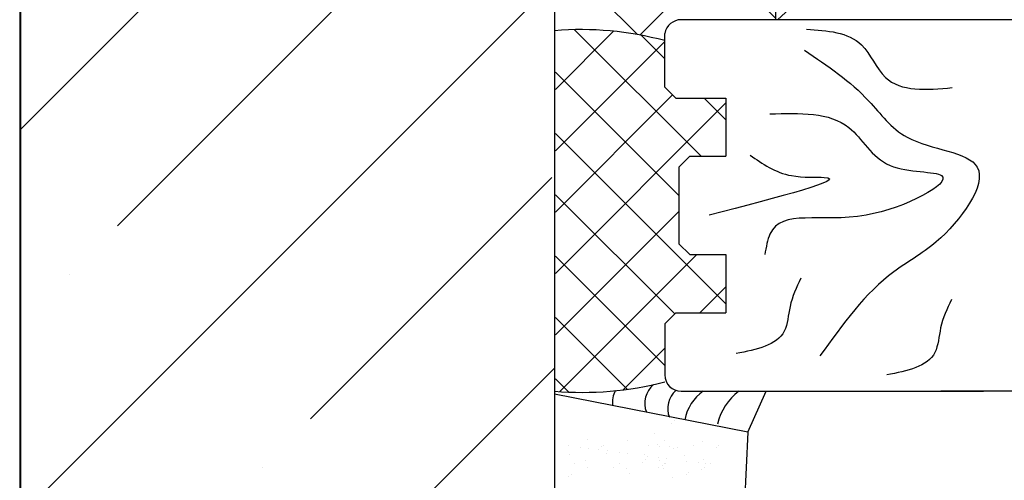
# Model space of a CAD drawing. Units: inches. Extents: x 1516 to 46012, y 1226 to 50952.
# Drawn here: x 8587 to 9488, y 7287 to 7709 of the extents above; entities that cross this region are included whole.
import ezdxf

# ---------------------------------------------------------------- set-up
doc = ezdxf.new("R2010")
doc.units = ezdxf.units.IN
doc.header["$MEASUREMENT"] = 0

msp = doc.modelspace()

# ---------------------------------------------------------------- hatches: boundary and pattern name
h = msp.add_hatch()
h.set_pattern_fill('ANSI37', color=256, scale=800, style=0)
h.set_pattern_definition([(45, (8587.41, 7693.51), (-70.7107, 70.7107), []), (135, (8587.41, 7693.51), (-70.7107, -70.7107), [])])
h.paths.add_polyline_path([(9278.454, 9205.502), (8587.406, 9205.502), (8587.406, 9029.977), (9076.102, 9030.275), (9076.102, 7698.456, -0.0862162), (9176.924, 7689.321), (9176.924, 7693.509), (9176.924, 7695.955, -0.3796031), (9193.204, 7708.472), (9278.578, 7708.472)])
h = msp.add_hatch()
h.set_pattern_fill('ANSI35', color=256, scale=1000, style=0)
h.set_pattern_definition([(45, (8587.4, 6193.96), (-176.777, 176.777), []), (45, (8764.18, 6193.96), (-176.777, 176.777), [312.5, -62.5, 0, -62.5])])
h.paths.add_polyline_path([(8587.406, 6193.956), (9076.102, 6193.956), (9076.102, 9030.275), (8587.406, 9029.977)])

# ---------------------------------------------------------------- linework, layer by layer
for p, q in [((8587.406, 9242.064), (8587.406, 6093.989)), ((9278.578, 7708.509), (9278.454, 9205.502)), ((9076.102, 9030.275), (9076.102, 6193.956)), ((9280.049, 7708.509), (9313.578, 7739.688)), ((9521.272, 7708.472), (9190.873, 7708.472)), ((9130.107, 7697.94), (9076.924, 7644.756)), ((9210.109, 7583.509), (9094.274, 7699.343)), ((9176.924, 7693.509), (9176.924, 7695.955)), ((9176.924, 7688.63), (9076.924, 7588.63)), ((9176.924, 7672.82), (9155.332, 7694.412)), ((9176.924, 7646.836), (9176.924, 7693.509)), ((9189.793, 7547.697), (9076.924, 7660.567)), ((9176.924, 7646.836), (9186.924, 7636.836)), ((9184.09, 7639.669), (9076.924, 7532.503)), ((9232.897, 7632.349), (9076.924, 7476.377)), ((9186.924, 7636.836), (9232.897, 7636.836)), ((9232.897, 7616.847), (9212.908, 7636.836)), ((9232.897, 7636.836), (9232.897, 7583.509)), ((9232.897, 7448.467), (9076.924, 7604.44)), ((9199.793, 7583.509), (9189.793, 7573.509)), ((9199.793, 7583.509), (9232.897, 7583.509)), ((9189.793, 7573.509), (9189.793, 7503.509)), ((9185.99, 7439.247), (9076.924, 7548.313)), ((9189.793, 7533.119), (9076.924, 7420.25)), ((9199.793, 7493.509), (9189.793, 7503.509)), ((9176.924, 7392.187), (9076.924, 7492.187)), ((9206.309, 7493.509), (9080.965, 7368.164)), ((9199.793, 7493.509), (9232.897, 7493.509)), ((9232.897, 7493.509), (9232.897, 7440.181)), ((9232.897, 7463.97), (9209.108, 7440.181)), ((9142.641, 7370.344), (9076.924, 7436.06)), ((9176.924, 7430.181), (9186.924, 7440.181)), ((9186.924, 7440.181), (9232.897, 7440.181)), ((9176.924, 7430.181), (9176.924, 7383.509)), ((9176.924, 7407.997), (9138.766, 7369.839)), ((9089.117, 7367.74), (9076.924, 7379.934)), ((9252.956, 7331.224), (9076.102, 7365.833)), ((9191.924, 7368.509), (9468.738, 7368.509)), ((9252.956, 7331.224), (9269.797, 7368.509)), ((9183.239, 7338.761), (9183.239, 7338.761)), ((9185.931, 7341.424), (9185.931, 7341.424)), ((9167.107, 7329.53), (9167.107, 7329.53)), ((9252.956, 7331.224), (9195.633, 6093.956)), ((9088.896, 7318.688), (9088.896, 7318.688)), ((9099.737, 7317.261), (9099.737, 7317.261)), ((9106.655, 7324.365), (9106.655, 7324.365)), ((9118.821, 7317.581), (9118.821, 7317.581)), ((9120.431, 7319.052), (9120.431, 7319.052)), ((9142.671, 7323.068), (9142.671, 7323.068)), ((9161.958, 7318.977), (9161.958, 7318.977)), ((9170.701, 7319.721), (9170.701, 7319.721)), ((9172.18, 7318.039), (9172.18, 7318.039)), ((9176.784, 7323.232), (9176.784, 7323.232)), ((9181.542, 7318.294), (9181.542, 7318.294)), ((9188.483, 7317.38), (9188.483, 7317.38)), ((9203.486, 7318.901), (9203.486, 7318.901)), ((9211.689, 7322.786), (9211.689, 7322.786)), ((9223.868, 7316.966), (9223.868, 7316.966)), ((9226.326, 7319.219), (9226.326, 7319.219)), ((9089.734, 7311.01), (9089.734, 7311.01)), ((9106.678, 7316.347), (9106.678, 7316.347)), ((9116.363, 7315.329), (9116.363, 7315.329)), ((9123.847, 7311.174), (9123.847, 7311.174)), ((9124.791, 7313.963), (9124.791, 7313.963)), ((9135.632, 7312.535), (9135.632, 7312.535)), ((9142.573, 7311.622), (9142.573, 7311.622)), ((9158.752, 7310.729), (9158.752, 7310.729)), ((9160.686, 7309.237), (9160.686, 7309.237)), ((9171.527, 7307.81), (9171.527, 7307.81)), ((9185.091, 7315.73), (9185.091, 7315.73)), ((9194.768, 7309.431), (9194.768, 7309.431)), ((9094.002, 7302.215), (9094.002, 7302.215)), ((9104.762, 7304.698), (9104.762, 7304.698)), ((9105.815, 7298.671), (9105.815, 7298.671)), ((9135.529, 7302.139), (9135.529, 7302.139)), ((9156.45, 7303.625), (9156.45, 7303.625)), ((9158.908, 7305.877), (9158.908, 7305.877)), ((9172.469, 7305.369), (9172.469, 7305.369)), ((9174.849, 7300.153), (9174.849, 7300.153)), ((9177.056, 7302.064), (9177.056, 7302.064)), ((9177.307, 7302.405), (9177.307, 7302.405)), ((9178.468, 7306.896), (9178.468, 7306.896)), ((9196.58, 7304.511), (9196.58, 7304.511)), ((9207.422, 7303.084), (9207.422, 7303.084)), ((9212.267, 7306.336), (9212.267, 7306.336)), ((9214.362, 7302.17), (9214.362, 7302.17)), ((9218.583, 7301.988), (9218.583, 7301.988)), ((9089.031, 7290.284), (9089.031, 7290.284)), ((9091.489, 7292.536), (9091.489, 7292.536)), ((9129.906, 7298.557), (9129.906, 7298.557)), ((9141.831, 7297.374), (9141.831, 7297.374)), ((9144.848, 7292.994), (9144.848, 7292.994)), ((9171.433, 7298.481), (9171.433, 7298.481)), ((9175.944, 7297.537), (9175.944, 7297.537)), ((9184.251, 7290.036), (9184.251, 7290.036)), ((9196.536, 7291.921), (9196.536, 7291.921)), ((9198.994, 7294.174), (9198.994, 7294.174)), ((9210.849, 7297.092), (9210.849, 7297.092)), ((9212.96, 7298.406), (9212.96, 7298.406))]:
    msp.add_line(p, q)
at = {"color": 7, "linetype": 'Continuous'}
msp.add_line((9429.456, 7368.972), (9539.456, 7368.972), dxfattribs=at)
msp.add_lwpolyline([(8586.574, 6093.956), (10977.852, 6093.956), (10977.852, 9232.706), (8586.574, 9232.706)], close=True)
for centre, radius, start, end in [((9192.119, 7693.036), 15.473, 90.724111, 169.126973), ((9100.223, 7403.71), 295.731, 74.967818, 94.678365), ((9191.924, 7383.509), 15, 180, 270), ((9101.002, 7674.902), 307.391, 265.353682, 284.29927), ((9180.822, 7357.49), 22.228, 129.673824, 201.367775), ((9151.209, 7358.134), 22.228, 150.549168, 186.926067), ((9201.855, 7352.785), 22.228, 131.881219, 201.367775), ((9235.473, 7334.87), 40.931, 124.732176, 169.236399), ((9276.463, 7326.423), 52.719, 127.03262, 166.726979)]:
    msp.add_arc(centre, radius, start, end)
for points in [[(9306.548, 7699.748), (9356.813, 7685.605), (9378.804, 7655.748), (9440.064, 7646.319)], [(9304.773, 7680.509), (9363.661, 7634.093), (9398.853, 7600.882), (9462.891, 7573.531), (9425.257, 7505.155), (9386.454, 7477.793), (9318.91, 7400.792)], [(9273.194, 7622.365), (9345.45, 7609.794), (9383.149, 7575.222), (9430.272, 7565.793), (9361.158, 7529.65), (9273.194, 7512.364), (9268.482, 7493.507)], [(9255.14, 7584.651), (9292.838, 7565.793), (9322.683, 7564.222), (9217.441, 7529.65)], [(9301.328, 7471.882), (9291.543, 7446.039), (9286.24, 7423.471), (9242.258, 7403.042)], [(9439.164, 7452.345), (9429.378, 7426.503), (9424.075, 7403.935), (9380.093, 7383.506)]]:
    msp.add_spline(points, degree=3)

doc.saveas('drawing.dxf')
